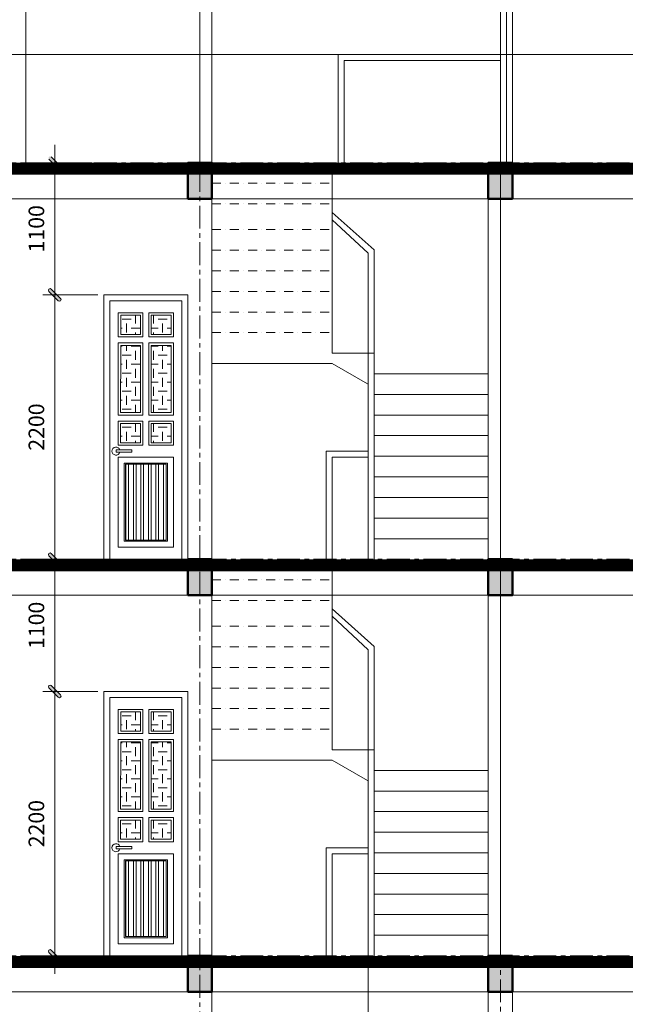
# Model space of a CAD drawing. Units: millimetres. Extents: x 17294 to 160392, y -29942 to 106519.
# Drawn here: x 57321 to 62361, y 68806 to 76999 of the extents above; entities that cross this region are included whole.
import ezdxf

# ---------------------------------------------------------------- set-up
doc = ezdxf.new("R2010")
doc.units = ezdxf.units.MM
doc.header["$MEASUREMENT"] = 0
doc.header["$PDMODE"] = 3
doc.linetypes.add('CENTERX2', pattern=[101.6, 63.5, -12.7, 12.7, -12.7])
doc.linetypes.add('DASHDOT2', pattern=[0.5, 0.25, -0.125, 0, -0.125])
doc.layers.get('DEFPOINTS').update_dxf_attribs({"lineweight": 9})
for name, color, linetype, lineweight in [('2', 55, 'Continuous', 20), ('CUA', 142, 'Continuous', 9), ('HATCH', 8, 'Continuous', 9), ('kt', 147, 'Continuous', 13), ('N-THAY2', 42, 'Continuous', 18), ('net 0.2', 7, 'Continuous', 20), ('NETTHAY-0.2', 7, 'Continuous', 15), ('TRUC', 145, 'CENTERX2', 9), ('WALL', 1, 'Continuous', 50)]:
    doc.layers.add(name, color=color, linetype=linetype, lineweight=lineweight)
doc.styles.add('VNI-HELVE-CONDENSE', font='txt')
doc.dimstyles.new('KT1-100', dxfattribs={"dimtxt": 130, "dimasz": 100, "dimexe": 100, "dimexo": 100, "dimgap": 70, "dimtad": 1, "dimdec": 0, "dimzin": 0, "dimdsep": 46, "dimtxsty": 'VNI-HELVE-CONDENSE', "dimblk": 'DIM', "dimcen": 100, "dimclrd": 256, "dimclre": 256, "dimclrt": 4, "dimadec": 0, "dimazin": 0, "dimtfac": 1, "dimtdec": 0, "dimtix": 1, "dimtmove": 2, "dimatfit": 3, "dimldrblk": 'DOT', "dimfxl": 0, "dimtzin": 0, "dimlwd": -1, "dimlwe": -1, "dimarcsym": 0})

# ---------------------------------------------------------------- blocks, each defined once
blk = doc.blocks.new('asf')
at = {"layer": 'CUA', "ltscale": 20}
h = blk.add_hatch(dxfattribs=at)
h.set_pattern_fill('CKD', color=136, scale=75, angle=270, style=0, pattern_type=2)
h.set_pattern_definition([(270, (139.744, 970), (75, -75), [75, -75]), (0, (177.244, 932.5), (75, 75), [75, -75])])
h.paths.add_polyline_path([(559.6, 1780), (394.7, 1780), (394.9, 1220), (559.7, 1220)])
h.paths.add_polyline_path([(559.7, 1130), (394.9, 1130), (394.9, 970), (559.7, 970)])
h.paths.add_polyline_path([(304.9, 1130), (139.9, 1130), (139.9, 970), (304.9, 970)])
h.paths.add_polyline_path([(304.9, 1780), (139.9, 1780), (140.1, 1220), (305.1, 1220)])
h.paths.add_polyline_path([(304.7, 2030), (139.7, 2030), (139.7, 1870), (304.7, 1870)])
h.paths.add_polyline_path([(559.6, 2030), (394.7, 2030), (394.7, 1870), (559.6, 1870)])
at = {"layer": 'CUA', "ltscale": 10}
h = blk.add_hatch(dxfattribs=at)
h.set_pattern_fill('STEEL', color=136, scale=500, angle=45, style=0)
h.set_pattern_definition([(90, (98335.85, -17048.834), (62.5, 1e-14), []), (90, (98357.95, -17026.737), (62.5, 1e-14), [])])
h.paths.add_polyline_path([(180, 790), (519.8, 790), (519.8, 160), (180, 160)])
at = {"layer": 'CUA', "color": 112, "ltscale": 10}
blk.add_lwpolyline([(699.8, 0), (699.7, 2200), (-0.2, 2200), (0, 0)], dxfattribs=at)
at = {"layer": 'CUA', "color": 7}
blk.add_lwpolyline([(50, 0), (649.8, 0), (649.7, 2150), (49.8, 2150)], close=True, dxfattribs=at)
at = {"layer": 'CUA', "color": 112}
for points in [[(119.7, 1850), (324.7, 1850), (324.7, 2050), (119.7, 2050)], [(374.7, 1850), (579.6, 1850), (579.6, 2050), (374.7, 2050)], [(324.9, 1800), (119.9, 1800), (120.1, 1200), (325.1, 1200)], [(374.7, 1800), (579.6, 1800), (579.7, 1200), (374.9, 1200)], [(119.9, 1150), (324.9, 1150), (324.9, 950), (119.9, 950)], [(374.9, 1150), (579.7, 1150), (579.7, 950), (374.9, 950)], [(170, 150), (529.8, 150), (529.8, 800), (170, 800)]]:
    blk.add_lwpolyline(points, close=True, dxfattribs=at)
at = {"layer": 'CUA', "color": 8}
for points in [[(139.7, 1870), (304.7, 1870), (304.7, 2030), (139.7, 2030)], [(394.7, 1870), (559.6, 1870), (559.6, 2030), (394.7, 2030)], [(304.9, 1780), (139.9, 1780), (140.1, 1220), (305.1, 1220)], [(394.7, 1780), (559.6, 1780), (559.7, 1220), (394.9, 1220)], [(139.9, 1130), (304.9, 1130), (304.9, 970), (139.9, 970)], [(394.9, 1130), (559.7, 1130), (559.7, 970), (394.9, 970)], [(598.3, 909.8), (466.5, 909.8), (466.5, 890.2), (598.3, 890.2)], [(598.3, 909.8), (466.5, 909.8), (466.5, 890.2), (598.3, 890.2)], [(180, 160), (519.8, 160), (519.8, 790), (180, 790)]]:
    blk.add_lwpolyline(points, close=True, dxfattribs=at)
at = {"layer": 'CUA', "color": 112, "ltscale": 10}
blk.add_lwpolyline([(120, 100), (579.8, 100), (579.8, 850), (120, 850)], close=True, dxfattribs=at)
at = {"layer": 'CUA', "color": 8}
blk.add_arc((598.3, 900), 33.7, 196.91721, 163.08279, dxfattribs=at)
blk.add_arc((598.3, 900), 33.7, 196.91721, 163.08279, dxfattribs=at)
blk = doc.blocks.new('DIM')
at = {"layer": 'kt'}
h = blk.add_hatch(color=3, dxfattribs=at)
h.paths.add_polyline_path([(0.486, 0.292, 1), (0.292, 0.486), (-0.194, 0), (0.194, 0)])
h.paths.add_polyline_path([(0.194, 0), (-0.194, 0), (-0.486, -0.292, 1), (-0.292, -0.486)])
for p, q in [((-0.194, 0), (-1.5, 0)), ((0.194, 0), (1.5, 0))]:
    blk.add_line(p, q, dxfattribs=at)
at = {"layer": 'kt', "color": 3}
for p, q in [((-0.486, -0.292), (0.292, 0.486)), ((-0.292, -0.486), (0.486, 0.292)), ((-0.194, 0), (0.194, 0))]:
    blk.add_line(p, q, dxfattribs=at)
blk.add_arc((-0.389, -0.389), 0.138, 135, 315, dxfattribs=at)
blk = doc.blocks.new('*D170')
at = {"layer": 'DEFPOINTS', "color": 0, "transparency": 16777216}
for p in [(57613.2, 71409.3), (58071.3, 71409.3), (58071.3, 69209.3)]:
    blk.add_point(p, dxfattribs=at)
at = {"layer": 'kt', "transparency": 16777216}
for p, q in [((57971.3, 71409.3), (57513.2, 71409.3)), ((57613.2, 69309.3), (57613.2, 71309.3)), ((57971.3, 69209.3), (57513.2, 69209.3))]:
    blk.add_line(p, q, dxfattribs=at)
at = {"layer": 'kt', "transparency": 16777216, "xscale": 100, "yscale": 100, "zscale": 100}
for p, rotation in [((57613.2, 71409.3), 90), ((57613.2, 69209.3), 270)]:
    blk.add_blockref('DIM', p, dxfattribs=dict(at, rotation=rotation))
at = {"layer": 'kt', "color": 4, "transparency": 16777216, "insert": (57476.8, 70309.3), "char_height": 130, "attachment_point": 5, "rotation": 90, "style": 'VNI-HELVE-CONDENSE'}
blk.add_mtext('2200', dxfattribs=at)
blk = doc.blocks.new('_Dot')
at = {"color": 0, "linetype": 'ByBlock', "lineweight": -2}
blk.add_line((-0.5, 0), (-1, 0), dxfattribs=at)
at = {"color": 0, "linetype": 'ByBlock', "const_width": 0.5}
blk.add_lwpolyline([(-0.25, 0, 1), (0.25, 0, 1)], format="xyb", close=True, dxfattribs=at)
blk = doc.blocks.new('*D507')
at = {"layer": 'DEFPOINTS', "color": 0, "transparency": 16777216}
for p in [(57613.2, 72509.3), (58021.3, 72509.3), (58021.3, 71409.3)]:
    blk.add_point(p, dxfattribs=at)
at = {"layer": 'kt', "transparency": 16777216}
for p, q in [((57921.3, 72509.3), (57513.2, 72509.3)), ((57613.2, 71509.3), (57613.2, 72409.3)), ((57921.3, 71409.3), (57513.2, 71409.3))]:
    blk.add_line(p, q, dxfattribs=at)
at = {"layer": 'kt', "transparency": 16777216, "xscale": 100, "yscale": 100, "zscale": 100}
for p, rotation in [((57613.2, 72509.3), 90), ((57613.2, 71409.3), 270)]:
    blk.add_blockref('DIM', p, dxfattribs=dict(at, rotation=rotation))
at = {"layer": 'kt', "color": 4, "transparency": 16777216, "insert": (57476.8, 71959.3), "char_height": 130, "attachment_point": 5, "rotation": 90, "style": 'VNI-HELVE-CONDENSE'}
blk.add_mtext('1100', dxfattribs=at)
blk = doc.blocks.new('*D515')
at = {"layer": 'DEFPOINTS', "color": 0, "transparency": 16777216}
for p in [(57613.2, 74709.3), (58071.3, 74709.3), (58071.3, 72509.3)]:
    blk.add_point(p, dxfattribs=at)
at = {"layer": 'kt', "transparency": 16777216}
for p, q in [((57971.3, 74709.3), (57513.2, 74709.3)), ((57613.2, 72609.3), (57613.2, 74609.3)), ((57971.3, 72509.3), (57513.2, 72509.3))]:
    blk.add_line(p, q, dxfattribs=at)
at = {"layer": 'kt', "transparency": 16777216, "xscale": 100, "yscale": 100, "zscale": 100}
for p, rotation in [((57613.2, 74709.3), 90), ((57613.2, 72509.3), 270)]:
    blk.add_blockref('DIM', p, dxfattribs=dict(at, rotation=rotation))
at = {"layer": 'kt', "color": 4, "transparency": 16777216, "insert": (57476.8, 73609.3), "char_height": 130, "attachment_point": 5, "rotation": 90, "style": 'VNI-HELVE-CONDENSE'}
blk.add_mtext('2200', dxfattribs=at)
blk = doc.blocks.new('*D516')
at = {"layer": 'DEFPOINTS', "color": 0, "transparency": 16777216}
for p in [(57613.2, 75809.3), (58021.3, 75809.3), (58021.3, 74709.3)]:
    blk.add_point(p, dxfattribs=at)
at = {"layer": 'kt', "transparency": 16777216}
for p, q in [((57921.3, 75809.3), (57513.2, 75809.3)), ((57613.2, 74809.3), (57613.2, 75709.3)), ((57921.3, 74709.3), (57513.2, 74709.3))]:
    blk.add_line(p, q, dxfattribs=at)
at = {"layer": 'kt', "transparency": 16777216, "xscale": 100, "yscale": 100, "zscale": 100}
for p, rotation in [((57613.2, 75809.3), 90), ((57613.2, 74709.3), 270)]:
    blk.add_blockref('DIM', p, dxfattribs=dict(at, rotation=rotation))
at = {"layer": 'kt', "color": 4, "transparency": 16777216, "insert": (57476.8, 75259.3), "char_height": 130, "attachment_point": 5, "rotation": 90, "style": 'VNI-HELVE-CONDENSE'}
blk.add_mtext('1100', dxfattribs=at)

msp = doc.modelspace()

# ---------------------------------------------------------------- hatches: boundary and pattern name
at = {"layer": 'WALL', "ltscale": 10}
for points in [[(58721.011, 75509.349), (58921.011, 75509.349), (58921.011, 75809.349), (58721.011, 75809.349)], [(61221.011, 75509.349), (61421.011, 75509.349), (61421.011, 75809.349), (61221.011, 75809.349)], [(58721.011, 72209.349), (58921.011, 72209.349), (58921.011, 72509.349), (58721.011, 72509.349)], [(58721.011, 72209.349), (58921.011, 72209.349), (58921.011, 72509.349), (58721.011, 72509.349)], [(61221.011, 72209.349), (61421.011, 72209.349), (61421.011, 72509.349), (61221.011, 72509.349)], [(61221.011, 72209.349), (61421.011, 72209.349), (61421.011, 72509.349), (61221.011, 72509.349)], [(58721.011, 68909.349), (58921.011, 68909.349), (58921.011, 69209.349), (58721.011, 69209.349)], [(61221.011, 68909.349), (61421.011, 68909.349), (61421.011, 69209.349), (61221.011, 69209.349)]]:
    msp.add_hatch(color=256, dxfattribs=at).paths.add_polyline_path(points)

# ---------------------------------------------------------------- linework, layer by layer
at = {"layer": '2'}
for points in [[(56421.011, 75509.349), (58721.011, 75509.349)], [(58921.011, 75509.349), (61221.011, 75509.349)], [(56421.011, 72209.349), (58721.011, 72209.349)], [(56421.011, 72209.349), (58721.011, 72209.349)], [(58921.011, 72209.349), (61221.011, 72209.349)], [(58921.011, 72209.349), (61221.011, 72209.349)], [(61421.011, 72209.349), (69121.011, 72209.349)], [(56421.011, 68909.349), (58721.011, 68909.349)], [(58921.011, 68909.349), (61221.011, 68909.349)], [(61421.011, 68909.349), (69121.011, 68909.349)]]:
    msp.add_lwpolyline(points, dxfattribs=at)
at = {"layer": 'HATCH', "linetype": 'DASHDOT2', "ltscale": 300}
for p, q in [((58921.011, 75637.92), (59921.011, 75637.92)), ((58921.011, 75466.492), (59921.011, 75466.492)), ((58921.011, 75252.206), (59921.011, 75252.206)), ((58921.011, 75080.777), (59921.011, 75080.777)), ((58921.011, 74909.349), (59921.011, 74909.349)), ((58921.011, 74737.92), (59921.011, 74737.92)), ((58921.011, 74566.492), (59921.011, 74566.492)), ((58921.011, 74395.063), (59921.011, 74395.063)), ((58921.011, 72337.92), (59921.011, 72337.92)), ((58921.011, 72166.492), (59921.011, 72166.492)), ((58921.011, 71952.206), (59921.011, 71952.206)), ((58921.011, 71780.777), (59921.011, 71780.777)), ((58921.011, 71609.349), (59921.011, 71609.349)), ((58921.011, 71437.92), (59921.011, 71437.92)), ((58921.011, 71266.492), (59921.011, 71266.492)), ((58921.011, 71095.063), (59921.011, 71095.063))]:
    msp.add_line(p, q, dxfattribs=at)
at = {"layer": 'kt'}
for p, q in [((61321.011, 80009.349), (61321.011, 72459.349)), ((61321.011, 78109.682), (61321.011, 75809.349)), ((61371.451, 78109.682), (61371.451, 75809.349)), ((64216.011, 76709.349), (61621.011, 76709.349)), ((58921.011, 75809.349), (58921.011, 72459.349)), ((61421.011, 75509.349), (64816.011, 75509.349)), ((58921.011, 72509.349), (58921.011, 69159.349)), ((61321.011, 72509.349), (61321.011, 69159.349)), ((61421.011, 72209.349), (64816.011, 72209.349))]:
    msp.add_line(p, q, dxfattribs=at)
msp.add_lwpolyline([(61621.011, 76709.349), (51921.011, 76709.349)], dxfattribs=at)
at = {"layer": 'N-THAY2', "ltscale": 10}
for p, q in [((59971.011, 75809.349), (59971.011, 76709.349)), ((59971.011, 76709.349), (61321.011, 76709.349)), ((60021.011, 75809.349), (60021.011, 76659.349)), ((60021.011, 76659.349), (61321.011, 76659.349)), ((59921.011, 74395.063), (59921.011, 75759.349)), ((59921.011, 74395.063), (59921.011, 75759.349)), ((60271.011, 75082.848), (59921.011, 75395.705)), ((60221.011, 75056.713), (59921.011, 75334.808)), ((60221.011, 75056.713), (60221.011, 72509.349)), ((60271.011, 72509.349), (60271.011, 75082.848)), ((59871.011, 72509.349), (59871.011, 73409.349)), ((59871.011, 73409.349), (60221.011, 73409.349)), ((59921.011, 72509.349), (59921.011, 73359.349)), ((59921.011, 73359.349), (60221.011, 73359.349)), ((59921.011, 71095.063), (59921.011, 72459.349)), ((59921.011, 71095.063), (59921.011, 72459.349)), ((60271.011, 71782.848), (59921.011, 72095.705)), ((60221.011, 71756.713), (59921.011, 72034.808)), ((60271.011, 69209.349), (60271.011, 71782.848)), ((60221.011, 71756.713), (60221.011, 69209.349)), ((59871.011, 69209.349), (59871.011, 70109.349)), ((59871.011, 70109.349), (60221.011, 70109.349)), ((59921.011, 69209.349), (59921.011, 70059.349)), ((59921.011, 70059.349), (60221.011, 70059.349)), ((60221.011, 67595.063), (60221.011, 69209.349))]:
    msp.add_line(p, q, dxfattribs=at)
at = {"layer": 'net 0.2', "ltscale": 10}
for p, q in [((57371.011, 78109.682), (57371.011, 75809.349)), ((58821.011, 78109.682), (58821.011, 75809.349)), ((58921.011, 78109.682), (58921.011, 75809.349)), ((61321.011, 78109.682), (61321.011, 75809.349)), ((61421.011, 78109.682), (61421.011, 75809.349)), ((58721.011, 74709.349), (58021.011, 74709.349)), ((58021.011, 74709.349), (58021.011, 72509.349)), ((58721.011, 72509.349), (58721.011, 74709.349)), ((58721.011, 74709.349), (58721.011, 72509.349)), ((58721.011, 72509.349), (58721.011, 74709.349)), ((60214.459, 73969.733), (59921.011, 74138.869)), ((60271.011, 74052.206), (61221.011, 74052.206)), ((60271.011, 73880.777), (61221.011, 73880.777)), ((60271.011, 73709.349), (61221.011, 73709.349)), ((60271.011, 73537.92), (61221.011, 73537.92)), ((60271.011, 73366.492), (61221.011, 73366.492)), ((60271.011, 73195.063), (61221.011, 73195.063)), ((60271.011, 73023.635), (61221.011, 73023.635)), ((60271.011, 72852.206), (61221.011, 72852.206)), ((60271.011, 72680.777), (61221.011, 72680.777)), ((58721.011, 71409.349), (58021.011, 71409.349)), ((58021.011, 71409.349), (58021.011, 69209.349)), ((58721.011, 69209.349), (58721.011, 71409.349)), ((58721.011, 71409.349), (58721.011, 69209.349)), ((58721.011, 69209.349), (58721.011, 71409.349)), ((60214.459, 70669.733), (59921.011, 70838.869)), ((60271.011, 70752.206), (61221.011, 70752.206)), ((60271.011, 70580.777), (61221.011, 70580.777)), ((60271.011, 70409.349), (61221.011, 70409.349)), ((60271.011, 70237.92), (61221.011, 70237.92)), ((60271.011, 70066.492), (61221.011, 70066.492)), ((60271.011, 69895.063), (61221.011, 69895.063)), ((60271.011, 69723.635), (61221.011, 69723.635)), ((60271.011, 69552.206), (61221.011, 69552.206)), ((60271.011, 69380.777), (61221.011, 69380.777)), ((58921.011, 68909.349), (58921.011, 65409.349)), ((61221.011, 68909.349), (61221.011, 65409.349)), ((61421.011, 68909.349), (61421.011, 65409.349))]:
    msp.add_line(p, q, dxfattribs=at)
for points in [[(60271.011, 74052.206), (60271.011, 74223.635), (59921.011, 74223.635), (59921.011, 74395.063), (59921.011, 74395.063)], [(59921.011, 74138.869), (58921.011, 74138.869)], [(60271.011, 70752.206), (60271.011, 70923.635), (59921.011, 70923.635), (59921.011, 71095.063), (59921.011, 71095.063)], [(59921.011, 70838.869), (58921.011, 70838.869)]]:
    msp.add_lwpolyline(points, dxfattribs=at)
at = {"layer": 'NETTHAY-0.2'}
for p, q in [((61221.011, 72509.349), (61221.011, 75809.349)), ((61221.011, 69209.349), (61221.011, 72509.349))]:
    msp.add_line(p, q, dxfattribs=at)
at = {"layer": 'TRUC', "ltscale": 3}
for p, q in [((58821.011, 79109.349), (58821.011, 63704.979)), ((70321.011, 75809.349), (50721.011, 75809.349)), ((61321.011, 75109.682), (61321.011, 63381.832)), ((70321.011, 72509.349), (50721.011, 72509.349)), ((70321.011, 72509.349), (50721.011, 72509.349)), ((70321.011, 69209.349), (50721.011, 69209.349))]:
    msp.add_line(p, q, dxfattribs=at)
at = {"layer": 'WALL', "ltscale": 10, "const_width": 100}
for points in [[(69321.011, 75759.349), (53321.011, 75759.349)], [(69321.011, 72459.349), (53321.011, 72459.349)], [(69321.011, 72459.349), (53321.011, 72459.349)], [(69321.011, 69159.349), (53321.011, 69159.349)]]:
    msp.add_lwpolyline(points, dxfattribs=at)
at = {"layer": 'WALL', "ltscale": 10}
for points in [[(58721.011, 75509.349), (58921.011, 75509.349), (58921.011, 75809.349), (58721.011, 75809.349)], [(61221.011, 75509.349), (61421.011, 75509.349), (61421.011, 75809.349), (61221.011, 75809.349)], [(58721.011, 72209.349), (58921.011, 72209.349), (58921.011, 72509.349), (58721.011, 72509.349)], [(58721.011, 72209.349), (58921.011, 72209.349), (58921.011, 72509.349), (58721.011, 72509.349)], [(61221.011, 72209.349), (61421.011, 72209.349), (61421.011, 72509.349), (61221.011, 72509.349)], [(61221.011, 72209.349), (61421.011, 72209.349), (61421.011, 72509.349), (61221.011, 72509.349)], [(58721.011, 68909.349), (58921.011, 68909.349), (58921.011, 69209.349), (58721.011, 69209.349)], [(61221.011, 68909.349), (61421.011, 68909.349), (61421.011, 69209.349), (61221.011, 69209.349)]]:
    msp.add_lwpolyline(points, close=True, dxfattribs=at)

# ---------------------------------------------------------------- block references
at = {"layer": 'kt', "xscale": -1}
for p in [(58721.011, 72509.349), (58721.011, 69209.349)]:
    msp.add_blockref('asf', p, dxfattribs=at)

# ---------------------------------------------------------------- dimensions: what is measured, and where the dimension line sits
at = {"layer": 'kt'}
for base, p1, p2, picture, middle in [((57613.177, 75809.349), (58021.316, 74709.349), (58021.316, 75809.349), '*D516', (57476.791, 75259.349)), ((57613.177, 74709.349), (58071.316, 72509.349), (58071.316, 74709.349), '*D515', (57476.791, 73609.349)), ((57613.177, 72509.349), (58021.316, 71409.349), (58021.316, 72509.349), '*D507', (57476.791, 71959.349)), ((57613.177, 71409.349), (58071.316, 69209.349), (58071.316, 71409.349), '*D170', (57476.791, 70309.349))]:
    dim = msp.add_linear_dim(base=base, p1=p1, p2=p2, angle=90, dimstyle='KT1-100', dxfattribs=at)
    dim.commit()
    dim.dimension.update_dxf_attribs({"geometry": picture, "text_midpoint": middle})

doc.saveas('drawing.dxf')
